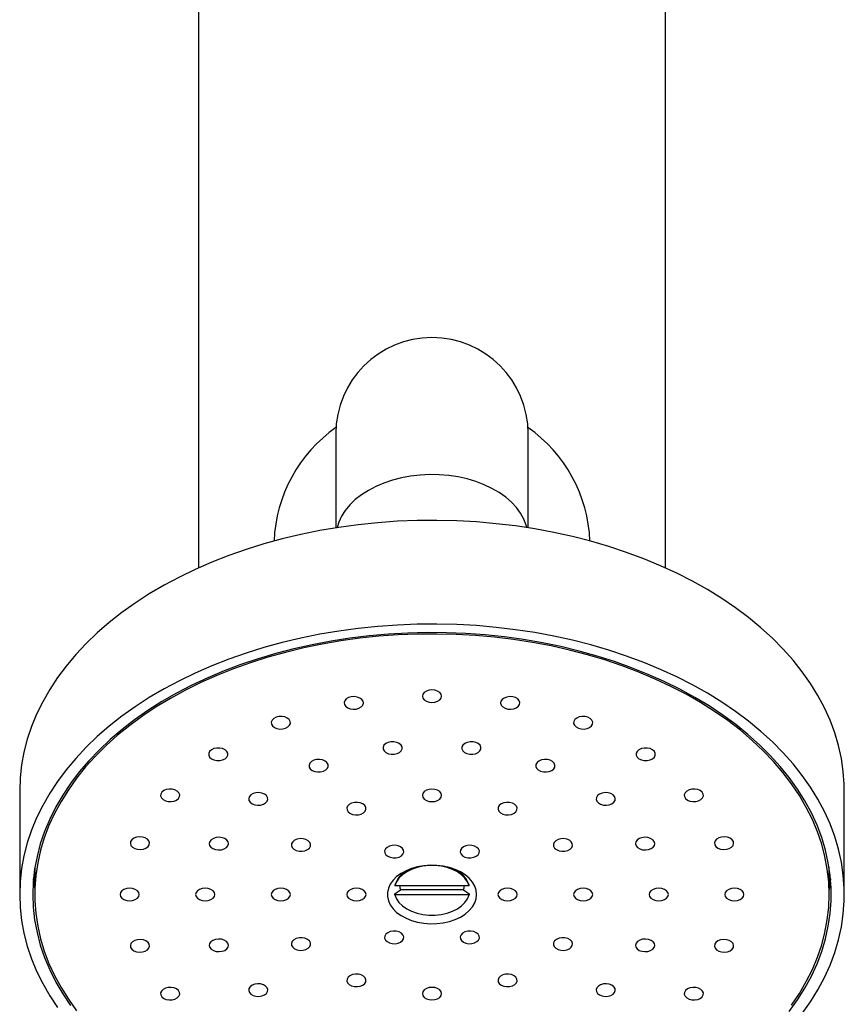
# Model space of a CAD drawing. Units: millimetres. Extents: x 100 to 2000, y 127 to 2870.
# Drawn here: x 653 to 713, y 1867 to 1938 of the extents above; entities that cross this region are included whole.
import ezdxf

# ---------------------------------------------------------------- set-up
doc = ezdxf.new("R2010")
doc.units = ezdxf.units.MM
doc.header["$LTSCALE"] = 10

msp = doc.modelspace()

# ---------------------------------------------------------------- linework, layer by layer
at = {"color": 7, "linetype": 'Continuous', "lineweight": 25}
for p, q in [((665.521, 1999.723), (665.521, 1898.296)), ((699.521, 1898.296), (699.521, 1999.723)), ((675.521, 1908.066), (675.521, 1901.218)), ((689.521, 1901.218), (689.521, 1908.066)), ((652.521, 1882.079), (652.521, 1874.532)), ((712.521, 1874.532), (712.521, 1882.079)), ((711.421, 1876.042), (711.412, 1876.526)), ((653.621, 1876.042), (653.621, 1874.532)), ((711.421, 1874.532), (711.421, 1876.042)), ((679.817, 1875.238), (679.817, 1875.162)), ((685.225, 1875.162), (679.817, 1875.162)), ((679.817, 1874.581), (680.225, 1874.883)), ((684.817, 1874.883), (680.225, 1874.883)), ((684.817, 1874.883), (685.225, 1874.581)), ((685.225, 1875.162), (685.225, 1875.238)), ((679.817, 1874.506), (679.817, 1874.581)), ((685.225, 1874.506), (679.817, 1874.506)), ((685.225, 1874.581), (685.225, 1874.506))]:
    msp.add_line(p, q, dxfattribs=at)
at = {"color": 8, "linetype": 'Continuous', "lineweight": 25}
for p, q in [((653.594, 1875.084), (653.524, 1875.683)), ((711.489, 1875.4), (711.421, 1874.9))]:
    msp.add_line(p, q, dxfattribs=at)
at = {"color": 8, "linetype": 'Continuous', "lineweight": 25, "flags": 128}
msp.add_lwpolyline([(689.432, 1901.232), (689.382, 1901.409), (689.21, 1901.853), (688.972, 1902.283), (688.669, 1902.696), (688.305, 1903.086), (687.884, 1903.451), (687.409, 1903.787), (686.886, 1904.09), (686.319, 1904.357), (685.715, 1904.586), (685.079, 1904.774), (684.417, 1904.92), (683.737, 1905.022), (683.044, 1905.079), (682.347, 1905.09), (681.651, 1905.056), (680.964, 1904.977), (680.292, 1904.853), (679.642, 1904.685), (679.021, 1904.477), (678.435, 1904.228), (677.889, 1903.943), (677.39, 1903.623), (676.941, 1903.272), (676.548, 1902.894), (676.214, 1902.492), (675.943, 1902.07), (675.738, 1901.633), (675.611, 1901.232)], dxfattribs=at)
at = {"color": 7, "linetype": 'Continuous', "lineweight": 25, "flags": 128}
for points in [[(712.521, 1882.079), (712.513, 1882.551), (712.444, 1883.494), (712.306, 1884.434), (712.1, 1885.368), (711.825, 1886.294), (711.483, 1887.211), (711.075, 1888.116), (710.601, 1889.008), (710.062, 1889.883), (709.461, 1890.74), (708.797, 1891.578), (708.072, 1892.393), (707.289, 1893.185), (706.449, 1893.951), (705.554, 1894.69), (704.606, 1895.4), (703.607, 1896.08), (702.56, 1896.727), (701.466, 1897.34), (700.329, 1897.918), (699.151, 1898.46), (697.935, 1898.965), (696.683, 1899.43), (695.399, 1899.856), (694.085, 1900.24), (692.744, 1900.583), (691.38, 1900.883), (689.996, 1901.14), (688.594, 1901.354), (687.179, 1901.522), (685.753, 1901.647), (684.319, 1901.726), (682.881, 1901.76), (681.442, 1901.748), (680.006, 1901.692), (678.576, 1901.59), (677.154, 1901.444), (675.745, 1901.252), (674.352, 1901.017), (672.978, 1900.739), (671.625, 1900.417), (670.297, 1900.053), (668.998, 1899.648), (667.729, 1899.202), (666.495, 1898.717), (665.298, 1898.194), (664.14, 1897.634), (663.024, 1897.038), (661.953, 1896.407), (660.93, 1895.744), (659.956, 1895.049), (659.034, 1894.324), (658.166, 1893.571), (657.355, 1892.792), (656.601, 1891.988), (655.906, 1891.161), (655.273, 1890.314), (654.703, 1889.447), (654.196, 1888.564), (653.755, 1887.665), (653.38, 1886.754), (653.072, 1885.832), (652.831, 1884.901), (652.659, 1883.964), (652.556, 1883.023), (652.521, 1882.079)], [(709.461, 1865.871), (710.062, 1866.729), (710.601, 1867.604), (711.075, 1868.495), (711.483, 1869.4), (711.825, 1870.317), (712.1, 1871.244), (712.306, 1872.178), (712.444, 1873.117), (712.513, 1874.06), (712.513, 1875.004), (712.444, 1875.947), (712.306, 1876.887), (712.1, 1877.821), (711.825, 1878.747), (711.483, 1879.664), (711.075, 1880.569), (710.601, 1881.46), (710.062, 1882.336), (709.461, 1883.193), (708.797, 1884.03), (708.072, 1884.846), (707.289, 1885.638), (706.449, 1886.404), (705.554, 1887.143), (704.606, 1887.853), (703.607, 1888.532), (702.56, 1889.18), (701.466, 1889.793), (700.329, 1890.371), (699.151, 1890.913), (697.935, 1891.418), (696.683, 1891.883), (695.399, 1892.308), (694.085, 1892.693), (692.744, 1893.036), (691.38, 1893.336), (689.996, 1893.593), (688.594, 1893.806), (687.179, 1893.975), (685.753, 1894.099), (684.319, 1894.179), (682.881, 1894.213), (681.442, 1894.201), (680.006, 1894.145), (678.576, 1894.043), (677.154, 1893.896), (675.745, 1893.705), (674.352, 1893.47), (672.978, 1893.191), (671.625, 1892.87), (670.297, 1892.506), (668.998, 1892.101), (667.729, 1891.655), (666.495, 1891.17), (665.298, 1890.647), (664.14, 1890.087), (663.024, 1889.491), (661.953, 1888.86), (660.93, 1888.197), (659.956, 1887.502), (659.034, 1886.777), (658.166, 1886.024), (657.355, 1885.245), (656.601, 1884.441), (655.906, 1883.614), (655.273, 1882.767), (654.703, 1881.9), (654.196, 1881.017), (653.755, 1880.118), (653.38, 1879.207), (653.072, 1878.285), (652.831, 1877.354), (652.659, 1876.417), (652.556, 1875.476), (652.521, 1874.532)], [(708.516, 1866.025), (709.117, 1866.865), (709.654, 1867.724), (710.128, 1868.599), (710.535, 1869.487), (710.876, 1870.388), (711.15, 1871.299), (711.356, 1872.217), (711.494, 1873.141), (711.563, 1874.068), (711.563, 1874.996), (711.494, 1875.923), (711.356, 1876.847), (711.15, 1877.765), (710.876, 1878.676), (710.535, 1879.577), (710.128, 1880.466), (709.654, 1881.34), (709.117, 1882.199), (708.516, 1883.039), (707.854, 1883.86), (707.132, 1884.658), (706.351, 1885.432), (705.514, 1886.18), (704.623, 1886.901), (703.678, 1887.592), (702.684, 1888.252), (701.642, 1888.88), (700.555, 1889.474), (699.424, 1890.032), (698.254, 1890.554), (697.046, 1891.037), (695.804, 1891.482), (694.531, 1891.886), (693.228, 1892.249), (691.901, 1892.57), (690.551, 1892.848), (689.182, 1893.083), (687.798, 1893.274), (686.401, 1893.42), (684.994, 1893.521), (683.582, 1893.578), (682.168, 1893.589), (680.754, 1893.555), (679.344, 1893.476), (677.942, 1893.352), (676.551, 1893.184), (675.174, 1892.971), (673.814, 1892.714), (672.475, 1892.415), (671.16, 1892.073), (669.871, 1891.689), (668.613, 1891.264), (667.388, 1890.8), (666.199, 1890.298), (665.048, 1889.758), (663.939, 1889.181), (662.874, 1888.57), (661.855, 1887.926), (660.886, 1887.25), (659.967, 1886.544), (659.103, 1885.809), (658.294, 1885.048), (657.542, 1884.262), (656.85, 1883.452), (656.218, 1882.622), (655.649, 1881.772), (655.143, 1880.905), (654.703, 1880.023), (654.328, 1879.128), (654.021, 1878.222), (653.781, 1877.307), (653.609, 1876.386), (653.506, 1875.46), (653.471, 1874.532)], [(711.421, 1874.532), (711.387, 1875.455), (711.284, 1876.376), (711.113, 1877.293), (710.875, 1878.203), (710.568, 1879.104), (710.196, 1879.995), (709.758, 1880.872), (709.255, 1881.735), (708.689, 1882.58), (708.06, 1883.406), (707.372, 1884.211), (706.624, 1884.994), (705.819, 1885.751), (704.959, 1886.482), (704.045, 1887.185), (703.081, 1887.857), (702.067, 1888.498), (701.008, 1889.106), (699.904, 1889.679), (698.76, 1890.216), (697.576, 1890.716), (696.358, 1891.178), (695.106, 1891.6), (693.824, 1891.982), (692.516, 1892.322), (691.184, 1892.621), (689.831, 1892.876), (688.461, 1893.087), (687.077, 1893.255), (685.682, 1893.379), (684.28, 1893.457), (682.873, 1893.491), (681.466, 1893.48), (680.061, 1893.423), (678.662, 1893.322), (677.272, 1893.177), (675.895, 1892.987), (674.533, 1892.754), (673.19, 1892.477), (671.869, 1892.157), (670.574, 1891.796), (669.307, 1891.394), (668.071, 1890.952), (666.87, 1890.471), (665.706, 1889.952), (664.581, 1889.397), (663.499, 1888.806), (662.463, 1888.182), (661.473, 1887.525), (660.534, 1886.837), (659.647, 1886.12), (658.814, 1885.376), (658.038, 1884.606), (657.319, 1883.812), (656.66, 1882.996), (656.063, 1882.159), (655.528, 1881.305), (655.058, 1880.435), (654.652, 1879.551), (654.313, 1878.655), (654.04, 1877.749), (653.835, 1876.835), (653.698, 1875.916), (653.63, 1874.994), (653.63, 1874.07), (653.698, 1873.148), (653.835, 1872.229), (654.04, 1871.316), (654.313, 1870.41), (654.652, 1869.514), (655.058, 1868.629), (655.528, 1867.759), (656.063, 1866.905), (656.66, 1866.069)], [(682.521, 1888.506), (682.738, 1888.529), (682.933, 1888.594), (683.088, 1888.696), (683.187, 1888.824), (683.221, 1888.965), (683.187, 1889.107), (683.088, 1889.235), (682.933, 1889.337), (682.738, 1889.402), (682.521, 1889.425), (682.305, 1889.402), (682.11, 1889.337), (681.955, 1889.235), (681.856, 1889.107), (681.821, 1888.965), (681.856, 1888.824), (681.955, 1888.696), (682.11, 1888.594), (682.305, 1888.529), (682.521, 1888.506)], [(677.008, 1888.03), (677.209, 1888.088), (677.371, 1888.185), (677.481, 1888.309), (677.526, 1888.45), (677.503, 1888.593), (677.414, 1888.724), (677.268, 1888.831), (677.078, 1888.902), (676.864, 1888.932), (676.646, 1888.917), (676.446, 1888.859), (676.283, 1888.763), (676.174, 1888.638), (676.128, 1888.498), (676.151, 1888.355), (676.24, 1888.224), (676.387, 1888.117), (676.576, 1888.045), (676.791, 1888.015), (677.008, 1888.03)], [(688.034, 1888.03), (688.252, 1888.015), (688.466, 1888.045), (688.656, 1888.117), (688.802, 1888.224), (688.891, 1888.355), (688.914, 1888.498), (688.869, 1888.638), (688.759, 1888.763), (688.597, 1888.859), (688.396, 1888.917), (688.179, 1888.932), (687.964, 1888.902), (687.775, 1888.831), (687.628, 1888.724), (687.539, 1888.593), (687.516, 1888.45), (687.562, 1888.309), (687.671, 1888.185), (687.834, 1888.088), (688.034, 1888.03)], [(671.871, 1886.634), (672.041, 1886.724), (672.161, 1886.845), (672.217, 1886.984), (672.206, 1887.127), (672.127, 1887.261), (671.99, 1887.373), (671.806, 1887.451), (671.594, 1887.488), (671.376, 1887.481), (671.171, 1887.429), (671.001, 1887.339), (670.882, 1887.219), (670.825, 1887.08), (670.837, 1886.936), (670.915, 1886.802), (671.053, 1886.69), (671.237, 1886.612), (671.448, 1886.575), (671.667, 1886.583), (671.871, 1886.634)], [(693.171, 1886.634), (693.376, 1886.583), (693.594, 1886.575), (693.806, 1886.612), (693.99, 1886.69), (694.127, 1886.802), (694.206, 1886.936), (694.217, 1887.08), (694.161, 1887.219), (694.041, 1887.339), (693.871, 1887.429), (693.667, 1887.481), (693.448, 1887.488), (693.237, 1887.451), (693.053, 1887.373), (692.915, 1887.261), (692.837, 1887.127), (692.825, 1886.984), (692.882, 1886.845), (693.001, 1886.724), (693.171, 1886.634)], [(679.778, 1884.74), (679.985, 1884.787), (680.16, 1884.874), (680.285, 1884.991), (680.349, 1885.129), (680.345, 1885.272), (680.274, 1885.408), (680.142, 1885.523), (679.963, 1885.605), (679.754, 1885.647), (679.535, 1885.645), (679.327, 1885.598), (679.153, 1885.512), (679.027, 1885.394), (678.963, 1885.257), (678.967, 1885.113), (679.038, 1884.977), (679.17, 1884.862), (679.349, 1884.78), (679.559, 1884.738), (679.778, 1884.74)], [(685.265, 1884.74), (685.484, 1884.738), (685.693, 1884.78), (685.873, 1884.862), (686.005, 1884.977), (686.076, 1885.113), (686.08, 1885.257), (686.016, 1885.394), (685.89, 1885.512), (685.715, 1885.598), (685.508, 1885.645), (685.289, 1885.647), (685.08, 1885.605), (684.9, 1885.523), (684.768, 1885.408), (684.697, 1885.272), (684.693, 1885.129), (684.757, 1884.991), (684.883, 1884.874), (685.058, 1884.787), (685.265, 1884.74)], [(667.46, 1884.413), (667.589, 1884.53), (667.656, 1884.666), (667.656, 1884.81), (667.589, 1884.947), (667.46, 1885.063), (667.283, 1885.147), (667.074, 1885.192), (666.855, 1885.192), (666.647, 1885.147), (666.47, 1885.063), (666.341, 1884.947), (666.274, 1884.81), (666.274, 1884.666), (666.341, 1884.53), (666.47, 1884.413), (666.647, 1884.329), (666.855, 1884.284), (667.074, 1884.284), (667.283, 1884.329), (667.46, 1884.413)], [(697.583, 1884.413), (697.76, 1884.329), (697.968, 1884.284), (698.187, 1884.284), (698.395, 1884.329), (698.573, 1884.413), (698.701, 1884.53), (698.769, 1884.666), (698.769, 1884.81), (698.701, 1884.947), (698.573, 1885.063), (698.395, 1885.147), (698.187, 1885.192), (697.968, 1885.192), (697.76, 1885.147), (697.583, 1885.063), (697.454, 1884.947), (697.386, 1884.81), (697.386, 1884.666), (697.454, 1884.53), (697.583, 1884.413)], [(674.621, 1883.509), (674.791, 1883.6), (674.911, 1883.72), (674.967, 1883.859), (674.956, 1884.002), (674.877, 1884.136), (674.74, 1884.248), (674.556, 1884.326), (674.344, 1884.364), (674.126, 1884.356), (673.921, 1884.305), (673.751, 1884.214), (673.632, 1884.094), (673.575, 1883.955), (673.587, 1883.811), (673.665, 1883.677), (673.803, 1883.566), (673.987, 1883.487), (674.198, 1883.45), (674.417, 1883.458), (674.621, 1883.509)], [(690.421, 1883.509), (690.626, 1883.458), (690.844, 1883.45), (691.056, 1883.487), (691.24, 1883.566), (691.377, 1883.677), (691.456, 1883.811), (691.467, 1883.955), (691.411, 1884.094), (691.291, 1884.214), (691.121, 1884.305), (690.917, 1884.356), (690.698, 1884.364), (690.487, 1884.326), (690.303, 1884.248), (690.165, 1884.136), (690.087, 1884.002), (690.075, 1883.859), (690.132, 1883.72), (690.251, 1883.6), (690.421, 1883.509)], [(664.075, 1881.519), (664.153, 1881.653), (664.165, 1881.797), (664.108, 1881.936), (663.989, 1882.056), (663.819, 1882.147), (663.614, 1882.198), (663.396, 1882.206), (663.184, 1882.168), (663, 1882.09), (662.862, 1881.978), (662.784, 1881.844), (662.773, 1881.701), (662.829, 1881.562), (662.949, 1881.442), (663.119, 1881.351), (663.323, 1881.3), (663.542, 1881.292), (663.753, 1881.329), (663.937, 1881.408), (664.075, 1881.519)], [(670.418, 1881.195), (670.531, 1881.318), (670.58, 1881.458), (670.561, 1881.601), (670.475, 1881.734), (670.331, 1881.842), (670.144, 1881.916), (669.93, 1881.948), (669.712, 1881.936), (669.511, 1881.88), (669.345, 1881.786), (669.233, 1881.662), (669.183, 1881.522), (669.202, 1881.379), (669.288, 1881.247), (669.432, 1881.139), (669.619, 1881.065), (669.833, 1881.032), (670.051, 1881.045), (670.252, 1881.101), (670.418, 1881.195)], [(682.521, 1881.29), (682.738, 1881.312), (682.933, 1881.377), (683.088, 1881.479), (683.187, 1881.607), (683.221, 1881.749), (683.187, 1881.891), (683.088, 1882.019), (682.933, 1882.12), (682.738, 1882.186), (682.521, 1882.208), (682.305, 1882.186), (682.11, 1882.12), (681.955, 1882.019), (681.856, 1881.891), (681.821, 1881.749), (681.856, 1881.607), (681.955, 1881.479), (682.11, 1881.377), (682.305, 1881.312), (682.521, 1881.29)], [(694.625, 1881.195), (694.79, 1881.101), (694.992, 1881.045), (695.21, 1881.032), (695.423, 1881.065), (695.611, 1881.139), (695.755, 1881.247), (695.84, 1881.379), (695.859, 1881.522), (695.81, 1881.662), (695.697, 1881.786), (695.532, 1881.88), (695.33, 1881.936), (695.112, 1881.948), (694.899, 1881.916), (694.711, 1881.842), (694.567, 1881.734), (694.482, 1881.601), (694.463, 1881.458), (694.512, 1881.318), (694.625, 1881.195)], [(700.968, 1881.519), (701.105, 1881.408), (701.289, 1881.329), (701.501, 1881.292), (701.719, 1881.3), (701.924, 1881.351), (702.094, 1881.442), (702.213, 1881.562), (702.27, 1881.701), (702.259, 1881.844), (702.18, 1881.978), (702.042, 1882.09), (701.859, 1882.168), (701.647, 1882.206), (701.428, 1882.198), (701.224, 1882.147), (701.054, 1882.056), (700.934, 1881.936), (700.878, 1881.797), (700.889, 1881.653), (700.968, 1881.519)], [(677.371, 1880.384), (677.541, 1880.475), (677.661, 1880.595), (677.717, 1880.734), (677.706, 1880.877), (677.627, 1881.012), (677.49, 1881.123), (677.306, 1881.201), (677.094, 1881.239), (676.876, 1881.231), (676.671, 1881.18), (676.501, 1881.089), (676.382, 1880.969), (676.325, 1880.83), (676.337, 1880.686), (676.415, 1880.552), (676.553, 1880.441), (676.737, 1880.362), (676.948, 1880.325), (677.167, 1880.333), (677.371, 1880.384)], [(687.671, 1880.384), (687.876, 1880.333), (688.094, 1880.325), (688.306, 1880.362), (688.49, 1880.441), (688.627, 1880.552), (688.706, 1880.686), (688.717, 1880.83), (688.661, 1880.969), (688.541, 1881.089), (688.371, 1881.18), (688.167, 1881.231), (687.948, 1881.239), (687.737, 1881.201), (687.553, 1881.123), (687.415, 1881.012), (687.337, 1880.877), (687.325, 1880.734), (687.382, 1880.595), (687.501, 1880.475), (687.671, 1880.384)], [(661.947, 1878.149), (661.97, 1878.292), (661.924, 1878.432), (661.815, 1878.557), (661.652, 1878.653), (661.452, 1878.711), (661.234, 1878.726), (661.02, 1878.697), (660.83, 1878.625), (660.684, 1878.518), (660.595, 1878.387), (660.572, 1878.244), (660.617, 1878.103), (660.727, 1877.979), (660.89, 1877.883), (661.09, 1877.824), (661.308, 1877.809), (661.522, 1877.839), (661.711, 1877.911), (661.858, 1878.018), (661.947, 1878.149)], [(667.674, 1878.077), (667.716, 1878.218), (667.689, 1878.361), (667.597, 1878.491), (667.447, 1878.596), (667.256, 1878.666), (667.041, 1878.693), (666.823, 1878.676), (666.625, 1878.615), (666.465, 1878.517), (666.359, 1878.392), (666.317, 1878.251), (666.343, 1878.108), (666.436, 1877.978), (666.585, 1877.873), (666.777, 1877.803), (666.992, 1877.776), (667.209, 1877.793), (667.408, 1877.854), (667.568, 1877.952), (667.674, 1878.077)], [(673.601, 1877.911), (673.68, 1878.045), (673.691, 1878.188), (673.634, 1878.327), (673.515, 1878.448), (673.345, 1878.538), (673.141, 1878.59), (672.922, 1878.597), (672.71, 1878.56), (672.527, 1878.482), (672.389, 1878.37), (672.31, 1878.236), (672.299, 1878.092), (672.356, 1877.954), (672.475, 1877.833), (672.645, 1877.743), (672.849, 1877.691), (673.068, 1877.684), (673.28, 1877.721), (673.463, 1877.799), (673.601, 1877.911)], [(691.441, 1877.911), (691.579, 1877.799), (691.763, 1877.721), (691.974, 1877.684), (692.193, 1877.691), (692.398, 1877.743), (692.568, 1877.833), (692.687, 1877.954), (692.744, 1878.092), (692.732, 1878.236), (692.654, 1878.37), (692.516, 1878.482), (692.332, 1878.56), (692.121, 1878.597), (691.902, 1878.59), (691.698, 1878.538), (691.527, 1878.448), (691.408, 1878.327), (691.351, 1878.188), (691.363, 1878.045), (691.441, 1877.911)], [(697.368, 1878.077), (697.475, 1877.952), (697.635, 1877.854), (697.833, 1877.793), (698.051, 1877.776), (698.266, 1877.803), (698.457, 1877.873), (698.607, 1877.978), (698.699, 1878.108), (698.726, 1878.251), (698.684, 1878.392), (698.578, 1878.517), (698.418, 1878.615), (698.219, 1878.676), (698.002, 1878.693), (697.787, 1878.666), (697.595, 1878.596), (697.446, 1878.491), (697.353, 1878.361), (697.327, 1878.218), (697.368, 1878.077)], [(703.095, 1878.149), (703.185, 1878.018), (703.331, 1877.911), (703.521, 1877.839), (703.735, 1877.809), (703.953, 1877.824), (704.153, 1877.883), (704.316, 1877.979), (704.425, 1878.103), (704.471, 1878.244), (704.448, 1878.387), (704.359, 1878.518), (704.212, 1878.625), (704.022, 1878.697), (703.808, 1878.726), (703.59, 1878.711), (703.39, 1878.653), (703.228, 1878.557), (703.118, 1878.432), (703.073, 1878.292), (703.095, 1878.149)], [(680.121, 1877.259), (680.291, 1877.35), (680.411, 1877.47), (680.467, 1877.609), (680.456, 1877.753), (680.377, 1877.887), (680.24, 1877.998), (680.056, 1878.077), (679.844, 1878.114), (679.626, 1878.106), (679.421, 1878.055), (679.251, 1877.964), (679.132, 1877.844), (679.075, 1877.705), (679.087, 1877.562), (679.165, 1877.427), (679.303, 1877.316), (679.487, 1877.238), (679.698, 1877.2), (679.917, 1877.208), (680.121, 1877.259)], [(684.921, 1877.259), (685.126, 1877.208), (685.344, 1877.2), (685.556, 1877.238), (685.74, 1877.316), (685.877, 1877.427), (685.956, 1877.562), (685.967, 1877.705), (685.911, 1877.844), (685.791, 1877.964), (685.621, 1878.055), (685.417, 1878.106), (685.198, 1878.114), (684.987, 1878.077), (684.803, 1877.998), (684.665, 1877.887), (684.587, 1877.753), (684.575, 1877.609), (684.632, 1877.47), (684.751, 1877.35), (684.921, 1877.259)], [(653.631, 1876.526), (653.63, 1876.503), (653.621, 1876.042)], [(685.771, 1874.532), (685.737, 1874.843), (685.633, 1875.146), (685.464, 1875.437), (685.232, 1875.709), (684.942, 1875.955), (684.6, 1876.171), (684.214, 1876.352), (683.792, 1876.495), (683.343, 1876.595), (682.877, 1876.652), (682.403, 1876.663), (681.931, 1876.629), (681.472, 1876.55), (681.035, 1876.428), (680.63, 1876.266), (680.266, 1876.067), (679.949, 1875.835), (679.687, 1875.576), (679.486, 1875.294), (679.349, 1874.996), (679.28, 1874.688), (679.28, 1874.377), (679.349, 1874.069), (679.486, 1873.77), (679.687, 1873.489), (679.949, 1873.229), (680.266, 1872.997), (680.63, 1872.798), (681.035, 1872.636), (681.472, 1872.514), (681.931, 1872.435), (682.403, 1872.401), (682.877, 1872.413), (683.343, 1872.469), (683.792, 1872.57), (684.214, 1872.712), (684.6, 1872.893), (684.942, 1873.109), (685.232, 1873.356), (685.464, 1873.627), (685.633, 1873.918), (685.737, 1874.222), (685.771, 1874.532)], [(685.225, 1875.162), (685.108, 1875.446), (684.922, 1875.714), (684.672, 1875.958), (684.365, 1876.173), (684.009, 1876.351), (683.613, 1876.49), (683.188, 1876.584), (682.746, 1876.632), (682.297, 1876.632), (681.854, 1876.584), (681.43, 1876.49), (681.034, 1876.351), (680.678, 1876.173), (680.37, 1875.958), (680.12, 1875.714), (679.934, 1875.446), (679.817, 1875.162)], [(711.518, 1875.683), (711.494, 1875.443), (711.489, 1875.4)], [(661.221, 1874.532), (661.187, 1874.674), (661.088, 1874.802), (660.933, 1874.904), (660.738, 1874.969), (660.521, 1874.991), (660.305, 1874.969), (660.11, 1874.904), (659.955, 1874.802), (659.856, 1874.674), (659.821, 1874.532), (659.856, 1874.39), (659.955, 1874.262), (660.11, 1874.161), (660.305, 1874.095), (660.521, 1874.073), (660.738, 1874.095), (660.933, 1874.161), (661.088, 1874.262), (661.187, 1874.39), (661.221, 1874.532)], [(666.721, 1874.532), (666.687, 1874.674), (666.588, 1874.802), (666.433, 1874.904), (666.238, 1874.969), (666.021, 1874.991), (665.805, 1874.969), (665.61, 1874.904), (665.455, 1874.802), (665.356, 1874.674), (665.321, 1874.532), (665.356, 1874.39), (665.455, 1874.262), (665.61, 1874.161), (665.805, 1874.095), (666.021, 1874.073), (666.238, 1874.095), (666.433, 1874.161), (666.588, 1874.262), (666.687, 1874.39), (666.721, 1874.532)], [(672.221, 1874.532), (672.187, 1874.674), (672.088, 1874.802), (671.933, 1874.904), (671.738, 1874.969), (671.521, 1874.991), (671.305, 1874.969), (671.11, 1874.904), (670.955, 1874.802), (670.856, 1874.674), (670.821, 1874.532), (670.856, 1874.39), (670.955, 1874.262), (671.11, 1874.161), (671.305, 1874.095), (671.521, 1874.073), (671.738, 1874.095), (671.933, 1874.161), (672.088, 1874.262), (672.187, 1874.39), (672.221, 1874.532)], [(677.721, 1874.532), (677.687, 1874.674), (677.588, 1874.802), (677.433, 1874.904), (677.238, 1874.969), (677.021, 1874.991), (676.805, 1874.969), (676.61, 1874.904), (676.455, 1874.802), (676.356, 1874.674), (676.321, 1874.532), (676.356, 1874.39), (676.455, 1874.262), (676.61, 1874.161), (676.805, 1874.095), (677.021, 1874.073), (677.238, 1874.095), (677.433, 1874.161), (677.588, 1874.262), (677.687, 1874.39), (677.721, 1874.532)], [(687.321, 1874.532), (687.356, 1874.39), (687.455, 1874.262), (687.61, 1874.161), (687.805, 1874.095), (688.021, 1874.073), (688.238, 1874.095), (688.433, 1874.161), (688.588, 1874.262), (688.687, 1874.39), (688.721, 1874.532), (688.687, 1874.674), (688.588, 1874.802), (688.433, 1874.904), (688.238, 1874.969), (688.021, 1874.991), (687.805, 1874.969), (687.61, 1874.904), (687.455, 1874.802), (687.356, 1874.674), (687.321, 1874.532)], [(692.821, 1874.532), (692.856, 1874.39), (692.955, 1874.262), (693.11, 1874.161), (693.305, 1874.095), (693.521, 1874.073), (693.738, 1874.095), (693.933, 1874.161), (694.088, 1874.262), (694.187, 1874.39), (694.221, 1874.532), (694.187, 1874.674), (694.088, 1874.802), (693.933, 1874.904), (693.738, 1874.969), (693.521, 1874.991), (693.305, 1874.969), (693.11, 1874.904), (692.955, 1874.802), (692.856, 1874.674), (692.821, 1874.532)], [(698.321, 1874.532), (698.356, 1874.39), (698.455, 1874.262), (698.61, 1874.161), (698.805, 1874.095), (699.021, 1874.073), (699.238, 1874.095), (699.433, 1874.161), (699.588, 1874.262), (699.687, 1874.39), (699.721, 1874.532), (699.687, 1874.674), (699.588, 1874.802), (699.433, 1874.904), (699.238, 1874.969), (699.021, 1874.991), (698.805, 1874.969), (698.61, 1874.904), (698.455, 1874.802), (698.356, 1874.674), (698.321, 1874.532)], [(703.821, 1874.532), (703.856, 1874.39), (703.955, 1874.262), (704.11, 1874.161), (704.305, 1874.095), (704.521, 1874.073), (704.738, 1874.095), (704.933, 1874.161), (705.088, 1874.262), (705.187, 1874.39), (705.221, 1874.532), (705.187, 1874.674), (705.088, 1874.802), (704.933, 1874.904), (704.738, 1874.969), (704.521, 1874.991), (704.305, 1874.969), (704.11, 1874.904), (703.955, 1874.802), (703.856, 1874.674), (703.821, 1874.532)], [(652.521, 1874.532), (652.556, 1873.589), (652.659, 1872.647), (652.831, 1871.71), (653.072, 1870.779), (653.38, 1869.857), (653.755, 1868.946), (654.196, 1868.048), (654.703, 1867.164), (655.273, 1866.298)], [(653.471, 1874.532), (653.506, 1873.604), (653.609, 1872.679), (653.781, 1871.757), (654.021, 1870.842), (654.328, 1869.936), (654.703, 1869.041), (655.143, 1868.159), (655.649, 1867.292), (656.218, 1866.443)], [(679.817, 1874.506), (679.934, 1874.222), (680.12, 1873.954), (680.37, 1873.71), (680.678, 1873.495), (681.034, 1873.317), (681.43, 1873.178), (681.854, 1873.084), (682.297, 1873.036), (682.746, 1873.036), (683.188, 1873.084), (683.613, 1873.178), (684.009, 1873.317), (684.365, 1873.495), (684.672, 1873.71), (684.922, 1873.954), (685.108, 1874.222), (685.225, 1874.506)], [(708.689, 1866.484), (709.255, 1867.33), (709.758, 1868.192), (710.196, 1869.07), (710.568, 1869.96), (710.875, 1870.862), (711.113, 1871.772), (711.284, 1872.688), (711.387, 1873.609), (711.421, 1874.532)], [(680.121, 1871.805), (679.917, 1871.856), (679.698, 1871.864), (679.487, 1871.827), (679.303, 1871.749), (679.165, 1871.637), (679.087, 1871.503), (679.075, 1871.359), (679.132, 1871.22), (679.251, 1871.1), (679.421, 1871.01), (679.626, 1870.958), (679.844, 1870.951), (680.056, 1870.988), (680.24, 1871.066), (680.377, 1871.178), (680.456, 1871.312), (680.467, 1871.455), (680.411, 1871.594), (680.291, 1871.715), (680.121, 1871.805)], [(684.921, 1871.805), (684.751, 1871.715), (684.632, 1871.594), (684.575, 1871.455), (684.587, 1871.312), (684.665, 1871.178), (684.803, 1871.066), (684.987, 1870.988), (685.198, 1870.951), (685.417, 1870.958), (685.621, 1871.01), (685.791, 1871.1), (685.911, 1871.22), (685.967, 1871.359), (685.956, 1871.503), (685.877, 1871.637), (685.74, 1871.749), (685.556, 1871.827), (685.344, 1871.864), (685.126, 1871.856), (684.921, 1871.805)], [(661.947, 1870.915), (661.858, 1871.047), (661.711, 1871.153), (661.522, 1871.225), (661.308, 1871.255), (661.09, 1871.24), (660.89, 1871.182), (660.727, 1871.086), (660.617, 1870.961), (660.572, 1870.821), (660.595, 1870.678), (660.684, 1870.546), (660.83, 1870.44), (661.02, 1870.368), (661.234, 1870.338), (661.452, 1870.353), (661.652, 1870.411), (661.815, 1870.508), (661.924, 1870.632), (661.97, 1870.773), (661.947, 1870.915)], [(667.674, 1870.987), (667.568, 1871.113), (667.408, 1871.211), (667.209, 1871.271), (666.992, 1871.289), (666.777, 1871.261), (666.585, 1871.192), (666.436, 1871.087), (666.343, 1870.956), (666.317, 1870.814), (666.359, 1870.673), (666.465, 1870.547), (666.625, 1870.449), (666.823, 1870.388), (667.041, 1870.371), (667.256, 1870.398), (667.447, 1870.468), (667.597, 1870.573), (667.689, 1870.703), (667.716, 1870.846), (667.674, 1870.987)], [(673.601, 1871.153), (673.463, 1871.265), (673.28, 1871.343), (673.068, 1871.381), (672.849, 1871.373), (672.645, 1871.322), (672.475, 1871.231), (672.356, 1871.111), (672.299, 1870.972), (672.31, 1870.828), (672.389, 1870.694), (672.527, 1870.583), (672.71, 1870.504), (672.922, 1870.467), (673.141, 1870.475), (673.345, 1870.526), (673.515, 1870.617), (673.634, 1870.737), (673.691, 1870.876), (673.68, 1871.019), (673.601, 1871.153)], [(691.441, 1871.153), (691.363, 1871.019), (691.351, 1870.876), (691.408, 1870.737), (691.527, 1870.617), (691.698, 1870.526), (691.902, 1870.475), (692.121, 1870.467), (692.332, 1870.504), (692.516, 1870.583), (692.654, 1870.694), (692.732, 1870.828), (692.744, 1870.972), (692.687, 1871.111), (692.568, 1871.231), (692.398, 1871.322), (692.193, 1871.373), (691.974, 1871.381), (691.763, 1871.343), (691.579, 1871.265), (691.441, 1871.153)], [(697.368, 1870.987), (697.327, 1870.846), (697.353, 1870.703), (697.446, 1870.573), (697.595, 1870.468), (697.787, 1870.398), (698.002, 1870.371), (698.219, 1870.388), (698.418, 1870.449), (698.578, 1870.547), (698.684, 1870.673), (698.726, 1870.814), (698.699, 1870.956), (698.607, 1871.087), (698.457, 1871.192), (698.266, 1871.261), (698.051, 1871.289), (697.833, 1871.271), (697.635, 1871.211), (697.475, 1871.113), (697.368, 1870.987)], [(703.095, 1870.915), (703.073, 1870.773), (703.118, 1870.632), (703.228, 1870.508), (703.39, 1870.411), (703.59, 1870.353), (703.808, 1870.338), (704.022, 1870.368), (704.212, 1870.44), (704.359, 1870.546), (704.448, 1870.678), (704.471, 1870.821), (704.425, 1870.961), (704.316, 1871.086), (704.153, 1871.182), (703.953, 1871.24), (703.735, 1871.255), (703.521, 1871.225), (703.331, 1871.153), (703.185, 1871.047), (703.095, 1870.915)], [(677.371, 1868.68), (677.167, 1868.732), (676.948, 1868.739), (676.737, 1868.702), (676.553, 1868.624), (676.415, 1868.512), (676.337, 1868.378), (676.325, 1868.234), (676.382, 1868.096), (676.501, 1867.975), (676.671, 1867.885), (676.876, 1867.833), (677.094, 1867.826), (677.306, 1867.863), (677.49, 1867.941), (677.627, 1868.053), (677.706, 1868.187), (677.717, 1868.33), (677.661, 1868.469), (677.541, 1868.59), (677.371, 1868.68)], [(687.671, 1868.68), (687.501, 1868.59), (687.382, 1868.469), (687.325, 1868.33), (687.337, 1868.187), (687.415, 1868.053), (687.553, 1867.941), (687.737, 1867.863), (687.948, 1867.826), (688.167, 1867.833), (688.371, 1867.885), (688.541, 1867.975), (688.661, 1868.096), (688.717, 1868.234), (688.706, 1868.378), (688.627, 1868.512), (688.49, 1868.624), (688.306, 1868.702), (688.094, 1868.739), (687.876, 1868.732), (687.671, 1868.68)], [(664.075, 1867.545), (663.937, 1867.657), (663.753, 1867.735), (663.542, 1867.772), (663.323, 1867.765), (663.119, 1867.713), (662.949, 1867.623), (662.829, 1867.502), (662.773, 1867.364), (662.784, 1867.22), (662.862, 1867.086), (663, 1866.974), (663.184, 1866.896), (663.396, 1866.859), (663.614, 1866.866), (663.819, 1866.918), (663.989, 1867.008), (664.108, 1867.129), (664.165, 1867.268), (664.153, 1867.411), (664.075, 1867.545)], [(670.418, 1867.869), (670.252, 1867.963), (670.051, 1868.02), (669.833, 1868.032), (669.619, 1868), (669.432, 1867.926), (669.288, 1867.817), (669.202, 1867.685), (669.183, 1867.542), (669.233, 1867.402), (669.345, 1867.279), (669.511, 1867.185), (669.712, 1867.128), (669.93, 1867.116), (670.144, 1867.148), (670.331, 1867.222), (670.475, 1867.331), (670.561, 1867.463), (670.58, 1867.606), (670.531, 1867.746), (670.418, 1867.869)], [(682.521, 1867.775), (682.305, 1867.752), (682.11, 1867.687), (681.955, 1867.585), (681.856, 1867.457), (681.821, 1867.316), (681.856, 1867.174), (681.955, 1867.046), (682.11, 1866.944), (682.305, 1866.879), (682.521, 1866.856), (682.738, 1866.879), (682.933, 1866.944), (683.088, 1867.046), (683.187, 1867.174), (683.221, 1867.316), (683.187, 1867.457), (683.088, 1867.585), (682.933, 1867.687), (682.738, 1867.752), (682.521, 1867.775)], [(694.625, 1867.869), (694.512, 1867.746), (694.463, 1867.606), (694.482, 1867.463), (694.567, 1867.331), (694.711, 1867.222), (694.899, 1867.148), (695.112, 1867.116), (695.33, 1867.128), (695.532, 1867.185), (695.697, 1867.279), (695.81, 1867.402), (695.859, 1867.542), (695.84, 1867.685), (695.755, 1867.817), (695.611, 1867.926), (695.423, 1868), (695.21, 1868.032), (694.992, 1868.02), (694.79, 1867.963), (694.625, 1867.869)], [(700.968, 1867.545), (700.889, 1867.411), (700.878, 1867.268), (700.934, 1867.129), (701.054, 1867.008), (701.224, 1866.918), (701.428, 1866.866), (701.647, 1866.859), (701.859, 1866.896), (702.042, 1866.974), (702.18, 1867.086), (702.259, 1867.22), (702.27, 1867.364), (702.213, 1867.502), (702.094, 1867.623), (701.924, 1867.713), (701.719, 1867.765), (701.501, 1867.772), (701.289, 1867.735), (701.105, 1867.657), (700.968, 1867.545)]]:
    msp.add_lwpolyline(points, dxfattribs=at)
at = {"color": 7, "linetype": 'Continuous', "lineweight": 25}
for centre, radius, start, end in [((682.521, 1908.066), 7, 0, 180), ((681.634, 1899.827), 10.616, 125.05866, 177.67072), ((683.412, 1899.83), 10.612, 2.31871, 54.95191), ((681.663, 1874.565), 1.965, 109.06328, 159.97465), ((683.347, 1874.531), 2.007, 20.59841, 70.36366), ((681.214, 1875.214), 1.043, 182.87155, 198.50573), ((683.829, 1875.214), 1.043, 341.49427, 357.12845)]:
    msp.add_arc(centre, radius, start, end, dxfattribs=at)
for points, knots in [([(653.551, 1875.701), (653.558, 1875.531), (653.569, 1875.265), (653.607, 1875.001), (653.621, 1874.906)], [0, 0, 0, 0, 0.640721, 1, 1, 1, 1]), ([(711.421, 1874.871), (711.425, 1874.896), (711.47, 1875.185), (711.485, 1875.476), (711.499, 1875.742)], [0, 0, 0, 0, 0.08782, 1, 1, 1, 1])]:
    msp.add_open_spline(points, degree=3, knots=knots, dxfattribs=at)

doc.saveas('drawing.dxf')
